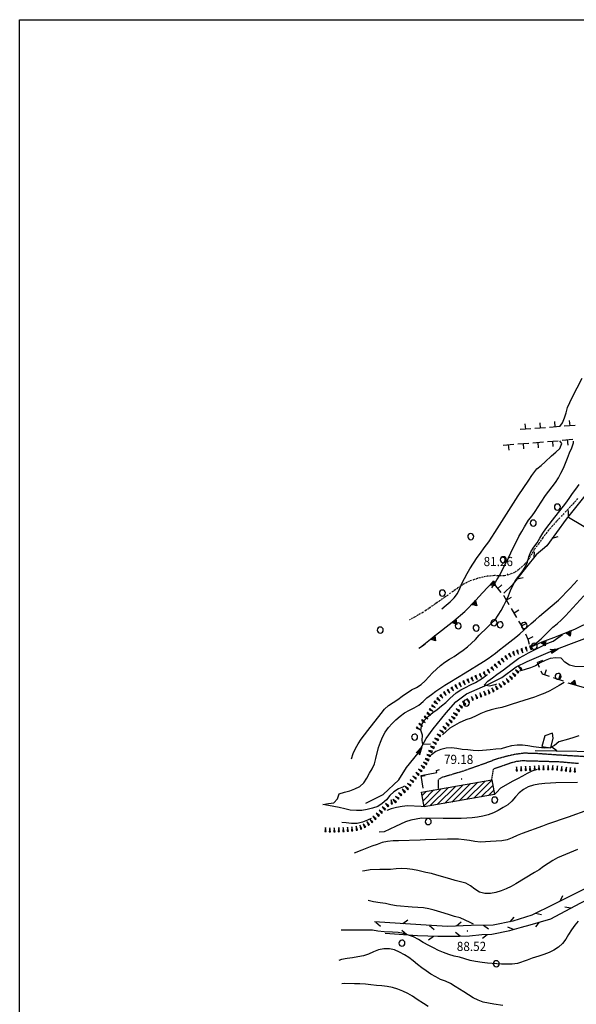
# Model space of a CAD drawing. Extents: x 1553488 to 1554298, y 4512638 to 4513234.
# Drawn here: x 1553488 to 1553695, y 4512869 to 4513234 of the extents above; entities that cross this region are included whole.
import ezdxf

# ---------------------------------------------------------------- set-up
doc = ezdxf.new("R2010")
doc.units = 0
doc.header["$MEASUREMENT"] = 0
doc.linetypes.add('DASHDOT', pattern=[1, 0.5, -0.25, 0, -0.25])
doc.linetypes.add('HIDDEN', pattern=[0.375, 0.25, -0.125])
doc.layers.get('0').update_dxf_attribs({"linetype": 'CONTINUOUS'})
for name, color, linetype in [('ALBERO', 7, 'CONTINUOUS'), ('CAMPITURE-EDIFICI', 7, 'CONTINUOUS'), ('CURVA_DIRETT', 7, 'CONTINUOUS'), ('CURVA_INTERM', 7, 'CONTINUOUS'), ('EDIFICIO', 7, 'CONTINUOUS'), ('FIUME', 7, 'CONTINUOUS'), ('MURO_A_CALCE', 7, 'CONTINUOUS'), ('MURO_A_SECCO', 7, 'CONTINUOUS'), ('MURO_SOSTEG', 7, 'CONTINUOUS'), ('PUNTO_QUOTA', 7, 'CONTINUOUS'), ('QUOTA', 7, 'CONTINUOUS'), ('RETE_METALL', 7, 'CONTINUOUS'), ('SENTIERO', 7, 'CONTINUOUS'), ('SOMM_SCARPAT', 7, 'CONTINUOUS'), ('STRADA_BIANCA', 7, 'CONTINUOUS'), ('VASCHE_POZZ', 7, 'CONTINUOUS')]:
    doc.layers.add(name, color=color, linetype=linetype)
doc.styles.add('COMPLEX', font='COMPLEX', dxfattribs={"height": 0.2})

# ---------------------------------------------------------------- blocks, each defined once
blk = doc.blocks.new('*X7')
at = {"color": 0}
for p, q in [((1553638.45, 4512942.66), (1553644.81, 4512949.02)), ((1553640.66, 4512942.63), (1553647.53, 4512949.49)), ((1553643.38, 4512943.1), (1553650.25, 4512949.97)), ((1553646.1, 4512943.58), (1553652.97, 4512950.44)), ((1553648.82, 4512944.05), (1553655.68, 4512950.91)), ((1553651.55, 4512944.53), (1553658.4, 4512951.39)), ((1553654.27, 4512945.01), (1553661.12, 4512951.86)), ((1553656.99, 4512945.48), (1553663.63, 4512952.12)), ((1553659.71, 4512945.96), (1553663.96, 4512950.21)), ((1553637.78, 4512946.48), (1553639.37, 4512948.07)), ((1553638.11, 4512944.57), (1553642.09, 4512948.55)), ((1553662.43, 4512946.44), (1553664.3, 4512948.3))]:
    blk.add_line(p, q, dxfattribs=at)
blk = doc.blocks.new('ALBERO')
at = {"layer": 'ALBERO', "color": 3, "linetype": 'CONTINUOUS'}
blk.add_lwpolyline([(1.06, 0.53), (0.8, 0.89), (0.44, 1.13), (0, 1.19), (-0.42, 1.09), (-0.78, 0.85), (-1.02, 0.47), (-1.08, 0.05), (-0.98, -0.39), (-0.74, -0.75), (-0.36, -0.97), (0.06, -1.05), (0.5, -0.95), (0.86, -0.69), (1.08, -0.33), (1.16, 0.11)], close=True, dxfattribs=at)
blk = doc.blocks.new('PUNTO')
at = {"layer": 'PUNTO_QUOTA', "color": 2, "linetype": 'CONTINUOUS'}
blk.add_lwpolyline([(-0.06, -0.06), (0.06, -0.06), (0.06, 0.06), (-0.06, 0.06)], close=True, dxfattribs=at)
at = {"layer": 'PUNTO_QUOTA', "color": 1, "linetype": 'CONTINUOUS'}
blk.add_lwpolyline([(0, 0), (0, 0)], dxfattribs=at)
at = {"layer": 'PUNTO_QUOTA', "color": 2, "linetype": 'CONTINUOUS'}
blk.add_lwpolyline([(0, 0), (0, 0)], dxfattribs=at)
blk.add_lwpolyline([(0, 0), (0, 0)], dxfattribs=at)

msp = doc.modelspace()

# ---------------------------------------------------------------- linework, layer by layer
at = {"color": 2}
msp.add_lwpolyline([(1553488.27, 4513234.34), (1554298.27, 4513234.34), (1554298.27, 4512640.34), (1553488.27, 4512640.34)], close=True, dxfattribs=at)
at = {"layer": 'CURVA_DIRETT', "color": 2, "linetype": 'CONTINUOUS'}
for points in [[(1553611.49, 4512960.11), (1553612.18, 4512962.05), (1553613.04, 4512963.9), (1553614, 4512965.67), (1553615.12, 4512967.35), (1553616.35, 4512968.97), (1553617.61, 4512970.57), (1553622.5, 4512976.92), (1553623.78, 4512978.47), (1553625.23, 4512979.85), (1553626.93, 4512981.01), (1553628.66, 4512982.14), (1553630.31, 4512983.34), (1553633.77, 4512985.75), (1553635.66, 4512986.59), (1553637.39, 4512987.69), (1553638.89, 4512989.02), (1553640.29, 4512990.48), (1553641.64, 4512991.95), (1553643.06, 4512993.39), (1553644.58, 4512994.74), (1553646.21, 4512995.94), (1553647.89, 4512997.05), (1553649.59, 4512998.11), (1553651.34, 4512999.24), (1553653, 4513000.38), (1553654.59, 4513001.63), (1553656.11, 4513003.02), (1553657.55, 4513004.43), (1553658.97, 4513005.92), (1553661.92, 4513008.88), (1553663.41, 4513010.27), (1553664.84, 4513011.69), (1553665.98, 4513013.36), (1553667.07, 4513015.11), (1553668.07, 4513016.93), (1553668.95, 4513018.75), (1553669.77, 4513020.61), (1553670.57, 4513022.56), (1553671.41, 4513024.43), (1553672.43, 4513026.24), (1553673.61, 4513027.89), (1553674.88, 4513029.51), (1553676, 4513031.23), (1553676.82, 4513033.06), (1553677.39, 4513035.02), (1553678.17, 4513036.9), (1553679.27, 4513038.64), (1553680.46, 4513040.26), (1553681.43, 4513042.02), (1553682.52, 4513043.78), (1553683.68, 4513045.47), (1553684.87, 4513047.1), (1553686.14, 4513048.67), (1553691.14, 4513055.01), (1553692.31, 4513056.65), (1553693.59, 4513058.52), (1553694.79, 4513060.18), (1553696.06, 4513061.82)], [(1553680.46, 4512956.11), (1553680.46, 4512956.11), (1553678.5, 4512955.55), (1553676.72, 4512954.64), (1553674.98, 4512953.62), (1553673.21, 4512952.67), (1553671.43, 4512951.75), (1553666.83, 4512949.27), (1553665.48, 4512947.75), (1553664.6, 4512946.87)], [(1553638.55, 4512942.33), (1553637.43, 4512942.4), (1553632.36, 4512942.6), (1553630.34, 4512942.42), (1553628.28, 4512942.08), (1553626.29, 4512941.57), (1553624.59, 4512940.96)], [(1553618.77, 4512937.99), (1553617.5, 4512937.33), (1553615.58, 4512936.59), (1553613.56, 4512936.14), (1553611.55, 4512936.06), (1553609.52, 4512936.3), (1553607.94, 4512936.5)], [(1553695.73, 4512899.86), (1553694.39, 4512898.34), (1553693.17, 4512896.7), (1553692.11, 4512894.96), (1553691.11, 4512893.17), (1553689.89, 4512891.59), (1553688.38, 4512890.23), (1553686.7, 4512889.12), (1553684.86, 4512888.21), (1553682.95, 4512887.51), (1553681.03, 4512886.93), (1553678.6, 4512886.15), (1553676.71, 4512885.41), (1553673.18, 4512884.12), (1553671.18, 4512883.88), (1553669.18, 4512883.88), (1553667.18, 4512883.96), (1553662, 4512884.25), (1553660.01, 4512884.5), (1553657.58, 4512884.84), (1553655.62, 4512885.31), (1553653.62, 4512885.89), (1553651.56, 4512886.45), (1553649.59, 4512886.92), (1553647.61, 4512887.47), (1553645.68, 4512888.18), (1553643.82, 4512889.02), (1553641.98, 4512889.91), (1553640.18, 4512890.83), (1553638.09, 4512891.94), (1553636.34, 4512893.03), (1553634.59, 4512894.04), (1553632.7, 4512894.72), (1553630.77, 4512895.28), (1553628.79, 4512895.62), (1553626.72, 4512895.73), (1553623.68, 4512895.94), (1553621.27, 4512896.16), (1553619.27, 4512896.49), (1553617.27, 4512896.52), (1553615.27, 4512896.51), (1553613.25, 4512896.55), (1553607.72, 4512896.58)]]:
    msp.add_lwpolyline(points, dxfattribs=at)
at = {"layer": 'CURVA_INTERM', "color": 10, "linetype": 'CONTINUOUS'}
for points in [[(1553688.89, 4513083.38), (1553689.82, 4513084.75), (1553690.61, 4513086.59), (1553691.22, 4513088.51), (1553691.76, 4513090.46), (1553692.59, 4513092.31), (1553693.46, 4513094.11), (1553697.14, 4513101.37)], [(1553645.11, 4513015.79), (1553646.68, 4513017.06), (1553648.2, 4513018.37), (1553649.63, 4513019.81), (1553650.82, 4513021.49), (1553651.69, 4513023.3), (1553652.53, 4513025.17), (1553653.42, 4513027), (1553654.42, 4513028.81), (1553655.47, 4513030.55), (1553658.16, 4513034.82), (1553659.36, 4513036.41), (1553660.77, 4513038.36), (1553662.5, 4513040.64), (1553663.66, 4513042.34), (1553664.74, 4513044.07), (1553669.06, 4513050.83), (1553673.42, 4513057.63), (1553677.36, 4513063.54), (1553678.53, 4513065.17), (1553680.39, 4513067.66), (1553681.96, 4513068.98), (1553683.42, 4513070.35), (1553685.81, 4513072.51), (1553687.38, 4513073.83), (1553688.82, 4513075.25), (1553689.64, 4513077.09), (1553688.86, 4513078.03)], [(1553663.66, 4513023.53), (1553664.48, 4513024.78), (1553665.49, 4513026.55), (1553666.55, 4513028.28), (1553667.45, 4513030.08), (1553668.71, 4513032.5), (1553669.8, 4513034.68), (1553670.66, 4513036.5), (1553673.68, 4513042.62), (1553674.71, 4513044.41), (1553675.8, 4513046.17), (1553677.27, 4513048.63), (1553678.57, 4513050.22), (1553679.76, 4513051.88), (1553680.89, 4513053.61), (1553681.96, 4513055.32), (1553683.54, 4513057.75), (1553684.78, 4513059.41), (1553686.07, 4513061.05), (1553687.25, 4513062.67), (1553688.33, 4513064.39), (1553689.3, 4513066.14), (1553690.23, 4513067.93), (1553691.04, 4513069.79), (1553691.71, 4513071.7), (1553692.44, 4513073.57), (1553693.3, 4513075.43), (1553694.01, 4513077.33), (1553694.01, 4513078.01)], [(1553631.23, 4512949.95), (1553630.8, 4512949.73), (1553628.95, 4512948.91), (1553627.23, 4512947.83), (1553625.79, 4512946.43), (1553624.45, 4512944.94), (1553622.91, 4512943.58), (1553621.25, 4512942.45), (1553619.32, 4512941.85), (1553617.36, 4512941.31), (1553615.38, 4512940.9), (1553613.37, 4512940.96), (1553611.01, 4512941.07), (1553609.07, 4512941.56), (1553606.9, 4512942.07), (1553604.91, 4512942.46), (1553602.91, 4512942.81), (1553600.91, 4512943.12), (1553602.93, 4512943.49), (1553604.93, 4512943.76), (1553606.32, 4512945.24), (1553606.96, 4512947.15), (1553608.9, 4512947.74), (1553610.86, 4512948.28), (1553612.75, 4512948.92), (1553614.6, 4512949.86), (1553616.11, 4512951.2), (1553617.18, 4512952.91), (1553618.14, 4512954.72), (1553619.17, 4512956.44), (1553620.05, 4512958.27), (1553620.54, 4512960.27), (1553621.59, 4512964.31), (1553622.26, 4512966.23), (1553623.07, 4512968.14), (1553624.05, 4512969.96), (1553625.24, 4512971.66), (1553626.55, 4512973.18), (1553628.01, 4512974.6), (1553629.58, 4512975.93), (1553631.24, 4512977.1), (1553633, 4512978.12), (1553634.82, 4512979.04), (1553636.56, 4512980.02), (1553638.07, 4512981.36), (1553639.54, 4512982.76), (1553641.16, 4512983.96), (1553642.88, 4512985.18), (1553646.23, 4512987.47), (1553647.98, 4512988.56), (1553653.7, 4512992.02), (1553660.55, 4512996.18), (1553662.28, 4512997.37), (1553664.94, 4512999.26), (1553666.52, 4513000.54), (1553668.11, 4513001.75), (1553672.48, 4513005.19), (1553674.04, 4513006.52), (1553678.29, 4513010.3), (1553679.83, 4513011.72), (1553681.37, 4513013.07), (1553682.98, 4513014.38), (1553688.42, 4513018.96), (1553689.86, 4513020.44), (1553691.28, 4513021.94), (1553692.71, 4513023.38), (1553694.12, 4513024.85), (1553695.47, 4513026.41)], [(1553690.95, 4513013.16), (1553692.32, 4513014.67), (1553697.84, 4513020.62)], [(1553677.93, 4513001.59), (1553678.78, 4513002.07), (1553680.39, 4513003.29), (1553681.98, 4513004.63), (1553683.43, 4513006.05), (1553684.82, 4513007.52), (1553686.3, 4513008.96), (1553687.86, 4513010.24), (1553689.55, 4513011.69), (1553690.95, 4513013.16)], [(1553673.7, 4512997.46), (1553675.48, 4512998.45), (1553677.27, 4512999.38), (1553684.45, 4513003.02), (1553686.36, 4513003.79), (1553689.93, 4513006.19)], [(1553636.55, 4513001.19), (1553638.23, 4513002.3), (1553638.86, 4513002.72)], [(1553665.33, 4512987.79), (1553664.79, 4512987.55), (1553662.82, 4512987.11), (1553660.82, 4512987.45), (1553662.15, 4512988.96), (1553663.84, 4512990.09), (1553665.48, 4512991.33), (1553667.93, 4512993.14), (1553670.62, 4512995.19), (1553673.7, 4512997.46)], [(1553698.84, 4512994.19), (1553694.43, 4512994.39), (1553692.45, 4512994.89), (1553690.73, 4512995.97), (1553689.32, 4512997.4), (1553687.34, 4512997.62), (1553685.34, 4512997.29), (1553683.43, 4512996.64), (1553681.61, 4512995.69), (1553679.86, 4512994.64), (1553678, 4512993.8), (1553676.02, 4512993.22), (1553673.94, 4512992.57)], [(1553640.89, 4512965.54), (1553638, 4512965.44), (1553637.76, 4512966.87), (1553637.89, 4512968.86), (1553637.27, 4512970.78), (1553637.58, 4512972.78), (1553638.68, 4512974.49), (1553640.12, 4512975.93), (1553641.7, 4512977.23), (1553643.32, 4512978.43), (1553644.98, 4512979.71), (1553646.55, 4512981.02), (1553648.05, 4512982.43), (1553650.42, 4512984.55), (1553652.1, 4512985.67), (1553653.89, 4512986.6), (1553655.75, 4512987.49), (1553657.52, 4512988.46), (1553660.18, 4512990), (1553661.82, 4512991.23), (1553661.96, 4512991.33)], [(1553690.5, 4512988.36), (1553688.69, 4512987.35), (1553686.94, 4512986.26), (1553685.16, 4512985.29), (1553683.26, 4512984.42), (1553681.34, 4512983.66), (1553679.45, 4512982.97), (1553677.48, 4512982.31), (1553675.55, 4512981.74), (1553671.18, 4512980.38), (1553669.26, 4512979.73), (1553667.31, 4512979.2), (1553665.32, 4512978.74), (1553663.38, 4512978.25), (1553661.45, 4512977.67), (1553659.57, 4512976.96), (1553657.75, 4512976.07), (1553655.89, 4512975.23), (1553654.01, 4512974.51), (1553651.5, 4512973.48), (1553649.73, 4512972.52), (1553648.05, 4512971.42), (1553646.5, 4512970.15), (1553645.31, 4512968.96)], [(1553695.96, 4512968.6), (1553694.05, 4512967.97), (1553692.08, 4512967.43), (1553688.45, 4512966.34), (1553686.91, 4512965.03), (1553685.11, 4512964.12), (1553683.09, 4512964.07), (1553681.07, 4512964.25), (1553679.05, 4512964.51), (1553677.05, 4512964.93), (1553675.02, 4512965.17), (1553673, 4512965.12), (1553670.98, 4512964.95), (1553669.04, 4512964.46), (1553667.13, 4512963.83), (1553665.13, 4512963.68), (1553663.06, 4512963.44), (1553658.75, 4512963.03), (1553656.7, 4512963.19), (1553654.68, 4512963.38), (1553652.65, 4512963.52), (1553650.64, 4512963.87), (1553648.65, 4512964.16), (1553646.63, 4512964.04)], [(1553646.63, 4512964.04), (1553644.67, 4512963.61), (1553642.77, 4512962.87), (1553641.17, 4512961.62), (1553641.13, 4512961.58)], [(1553695.48, 4512951.35), (1553687.43, 4512951.25), (1553685.41, 4512951.11), (1553683.25, 4512950.92), (1553681.11, 4512950.68), (1553679.08, 4512950.33), (1553677.16, 4512949.67), (1553675.39, 4512948.66), (1553673.77, 4512947.47), (1553672.38, 4512945.97), (1553671.1, 4512944.39), (1553669.56, 4512943.07), (1553667.83, 4512942), (1553666.02, 4512940.97), (1553664.21, 4512940.05), (1553662.3, 4512939.33), (1553660.34, 4512938.84), (1553658.35, 4512938.49), (1553656.3, 4512938.22), (1553654.3, 4512938.07), (1553652.29, 4512938.01), (1553647.55, 4512937.94), (1553645.55, 4512937.97), (1553637.52, 4512938.03), (1553635.52, 4512937.74), (1553633.56, 4512937.28), (1553631.57, 4512936.66), (1553629.68, 4512935.83), (1553627.83, 4512934.93), (1553623.7, 4512933.03), (1553621.77, 4512932.91)], [(1553699.52, 4512941.17), (1553691.96, 4512938.48), (1553684.36, 4512935.86), (1553682.46, 4512935.13), (1553674.95, 4512932.36), (1553673.06, 4512931.61), (1553671.21, 4512930.75), (1553669.32, 4512930.02), (1553667.28, 4512929.73), (1553665.23, 4512929.6), (1553663.17, 4512929.43), (1553659.37, 4512929.2), (1553657.34, 4512929.41), (1553655.36, 4512929.77), (1553653.32, 4512930.09), (1553651.26, 4512930.24), (1553649.2, 4512930.26), (1553647.13, 4512930.24), (1553639.04, 4512930.08), (1553637, 4512929.97), (1553628.96, 4512929.62), (1553626.95, 4512929.65), (1553624.92, 4512929.45), (1553622.93, 4512929.02), (1553621, 4512928.37), (1553619.11, 4512927.69), (1553617.25, 4512926.89), (1553615.38, 4512926.17), (1553612.48, 4512925.1)], [(1553695.4, 4512926.5), (1553688, 4512923.39), (1553686.24, 4512922.43), (1553684.57, 4512921.3), (1553682.86, 4512920.1), (1553681.18, 4512918.96), (1553679.44, 4512917.9), (1553672.55, 4512913.76), (1553670.79, 4512912.77), (1553668.94, 4512911.85), (1553667.03, 4512911.07), (1553665.07, 4512910.48), (1553663.09, 4512910.14), (1553661.08, 4512910.18), (1553659.09, 4512910.67), (1553657.3, 4512911.68), (1553655.7, 4512912.95), (1553653.95, 4512913.99), (1553651.96, 4512914.43), (1553649.99, 4512914.97), (1553648.07, 4512915.57), (1553643.23, 4512916.98), (1553641.22, 4512917.49), (1553639.15, 4512917.97), (1553636.13, 4512918.62), (1553634.15, 4512918.99), (1553632.14, 4512919.26), (1553630.1, 4512919.37), (1553628.08, 4512919.22), (1553626.05, 4512919), (1553624, 4512919.05), (1553621.98, 4512919.04), (1553618.48, 4512918.95), (1553616.52, 4512918.52), (1553615.57, 4512918.36)], [(1553656.76, 4512898.78), (1553655.57, 4512899.38), (1553651.83, 4512901.15), (1553649.8, 4512901.61), (1553647.86, 4512902.17), (1553645.96, 4512902.82), (1553642.26, 4512904), (1553640.25, 4512904.43), (1553638.19, 4512904.77), (1553636.14, 4512904.97), (1553634.1, 4512905.09), (1553628.16, 4512905.54), (1553626.14, 4512905.91), (1553624.16, 4512906.44), (1553622.16, 4512906.7), (1553619.64, 4512907.08), (1553617.68, 4512907.48)], [(1553667.7, 4512868.52), (1553664.37, 4512869.02), (1553662.39, 4512869.38), (1553660.43, 4512869.87), (1553658.52, 4512870.57), (1553656.7, 4512871.47), (1553654.95, 4512872.52), (1553653.25, 4512873.64), (1553650.05, 4512875.67), (1553648.3, 4512876.68), (1553646.46, 4512877.6), (1553644.55, 4512878.24), (1553642.77, 4512879.15), (1553641, 4512880.2), (1553639.27, 4512881.38), (1553637.59, 4512882.6), (1553635.99, 4512883.84), (1553634.44, 4512885.12), (1553632.84, 4512886.33), (1553631.16, 4512887.42), (1553629.38, 4512888.38), (1553627.53, 4512889.17), (1553625.57, 4512889.57), (1553623.57, 4512889.54), (1553621.58, 4512889.17), (1553619.7, 4512888.47), (1553617.86, 4512887.64), (1553615.98, 4512886.98), (1553613.92, 4512886.6), (1553611.9, 4512886.29), (1553609.84, 4512886.03), (1553607.82, 4512885.67), (1553606.77, 4512885.28)], [(1553640.02, 4512868.21), (1553638.3, 4512869.26), (1553635.85, 4512870.84), (1553634.16, 4512871.98), (1553632.39, 4512872.98), (1553630.55, 4512873.89), (1553628.68, 4512874.66), (1553626.75, 4512875.24), (1553624.79, 4512875.67), (1553622.75, 4512875.87), (1553620.75, 4512876.01), (1553618.7, 4512876.18), (1553616.7, 4512876.44), (1553614.66, 4512876.62), (1553612.66, 4512876.67), (1553608.83, 4512876.71), (1553607.95, 4512876.67)]]:
    msp.add_lwpolyline(points, dxfattribs=at)
at = {"layer": 'EDIFICIO', "color": 2, "linetype": 'CONTINUOUS'}
msp.add_lwpolyline([(1553663.6, 4512952.29), (1553664.56, 4512946.81), (1553638.52, 4512942.25), (1553637.55, 4512947.75)], close=True, dxfattribs=at)
at = {"layer": 'FIUME', "color": 5, "linetype": 'CONTINUOUS'}
for points in [[(1553616.82, 4512943.67), (1553623.23, 4512946.87), (1553629.14, 4512952.29), (1553631.99, 4512956.86), (1553636.25, 4512962.21), (1553639.23, 4512967.64), (1553641.78, 4512971.26), (1553646.66, 4512977.12), (1553650.23, 4512981.21), (1553654.2, 4512984.24), (1553662.18, 4512987.71), (1553667.31, 4512990.3), (1553672.64, 4512994.24), (1553676.76, 4512996.18), (1553685.36, 4512999.87), (1553692.27, 4513002.46), (1553698.2, 4513004.76)], [(1553685.81, 4512999.26), (1553688.27, 4513000.96), (1553685.81, 4512999.26), (1553686.45, 4513000.27), (1553685.3, 4513000.63), (1553688.27, 4513000.96)], [(1553636.82, 4512961.63), (1553637.57, 4512964.52), (1553636.82, 4512961.63), (1553636.64, 4512962.81), (1553635.54, 4512962.33), (1553637.57, 4512964.52)]]:
    msp.add_lwpolyline(points, dxfattribs=at)
at = {"layer": 'MURO_A_CALCE', "linetype": 'CONTINUOUS'}
msp.add_line((1553637.35, 4512953.68), (1553638.83, 4512953.95), dxfattribs=at)
msp.add_lwpolyline([(1553638.16, 4512949.25), (1553637.32, 4512953.86), (1553643.21, 4512955.04), (1553643.04, 4512955.78), (1553644.14, 4512956.1)], dxfattribs=at)
at = {"layer": 'MURO_A_SECCO', "linetype": 'CONTINUOUS'}
for p, q in [((1553675.94, 4513084.43), (1553676.08, 4513082.43)), ((1553681.43, 4513084.82), (1553681.57, 4513082.82)), ((1553686.91, 4513085.2), (1553687.05, 4513083.21)), ((1553692.38, 4513085.62), (1553692.54, 4513083.62)), ((1553678.08, 4513082.57), (1553674.09, 4513082.29)), ((1553683.56, 4513082.96), (1553679.57, 4513082.68)), ((1553689.05, 4513083.35), (1553685.06, 4513083.07)), ((1553694.53, 4513083.78), (1553690.55, 4513083.47)), ((1553667.85, 4513076.46), (1553671.84, 4513076.79)), ((1553670.01, 4513074.63), (1553669.85, 4513076.63)), ((1553673.34, 4513076.91), (1553677.32, 4513077.24)), ((1553675.49, 4513075.08), (1553675.33, 4513077.08)), ((1553678.82, 4513077.36), (1553682.8, 4513077.69)), ((1553680.97, 4513075.53), (1553680.81, 4513077.52)), ((1553686.46, 4513075.98), (1553686.29, 4513077.97)), ((1553689.78, 4513078.3), (1553693.75, 4513078.74)), ((1553691.98, 4513076.53), (1553691.77, 4513078.52)), ((1553667.12, 4513021.8), (1553664.58, 4513024.89)), ((1553667.4, 4513024.62), (1553665.85, 4513023.35)), ((1553670.83, 4513019.93), (1553669.1, 4513018.93)), ((1553672.93, 4513012.48), (1553670.87, 4513015.91)), ((1553673.62, 4513015.22), (1553671.9, 4513014.19)), ((1553676.52, 4513010.33), (1553674.71, 4513009.47)), ((1553678.88, 4513005.36), (1553677.08, 4513004.5)), ((1553682.39, 4512996.64), (1553680.56, 4512995.84)), ((1553681.35, 4512994.01), (1553680.55, 4512995.86)), ((1553683.79, 4512993.14), (1553683.16, 4512991.24)), ((1553690.28, 4512988.88), (1553686.48, 4512990.14)), ((1553689.01, 4512991.41), (1553688.38, 4512989.51))]:
    msp.add_line(p, q, dxfattribs=at)
for points in [[(1553684.3, 4513077.81), (1553688.2, 4513078.13), (1553688.29, 4513078.14)], [(1553670.11, 4513017.2), (1553668.2, 4513020.49), (1553668.08, 4513020.64)], [(1553675.57, 4513007.66), (1553674.6, 4513009.7), (1553673.7, 4513011.19)], [(1553677.57, 4513002.57), (1553677.12, 4513004.41), (1553676.22, 4513006.31)], [(1553685.06, 4512990.61), (1553682.45, 4512991.48), (1553681.95, 4512992.63)]]:
    msp.add_lwpolyline(points, dxfattribs=at)
at = {"layer": 'MURO_SOSTEG', "linetype": 'CONTINUOUS'}
msp.add_line((1553727.5, 4512978.17), (1553691.98, 4512988.12), dxfattribs=at)
for points in [[(1553678.18, 4513001.63), (1553682.38, 4513003.47), (1553687.69, 4513005.49), (1553694.64, 4513008.31), (1553700.55, 4513011.14), (1553705.18, 4513014.34), (1553710.13, 4513019.35), (1553725.54, 4513040.24), (1553735.3, 4513052.79), (1553737.67, 4513055.87), (1553740.66, 4513059.4), (1553743.39, 4513062.16), (1553745.66, 4513063.33), (1553747.91, 4513063.3), (1553751.23, 4513063.24)], [(1553637.79, 4513001.98), (1553642.09, 4513005.54), (1553649.5, 4513011.28), (1553653.63, 4513014.8), (1553657.63, 4513018.93), (1553660.21, 4513021.64), (1553664.2, 4513026.07)]]:
    msp.add_lwpolyline(points, dxfattribs=at)
for points in [[(1553664.31, 4513026.19), (1553664.93, 4513024.28), (1553662.97, 4513024.71), (1553664.65, 4513024.54), (1553664.46, 4513024.93), (1553664, 4513024.77), (1553664.33, 4513025.32), (1553663.57, 4513024.84), (1553664.18, 4513025.63), (1553663.34, 4513024.91)], [(1553657.54, 4513018.84), (1553658.09, 4513016.91), (1553656.15, 4513017.4), (1553657.82, 4513017.17), (1553657.64, 4513017.56), (1553657.18, 4513017.43), (1553657.52, 4513017.96), (1553656.75, 4513017.51), (1553657.39, 4513018.28), (1553656.53, 4513017.59)], [(1553650.29, 4513011.96), (1553650.66, 4513009.98), (1553648.77, 4513010.66), (1553650.42, 4513010.27), (1553650.28, 4513010.68), (1553649.8, 4513010.59), (1553650.2, 4513011.09), (1553649.39, 4513010.71), (1553650.1, 4513011.42), (1553649.17, 4513010.81)], [(1553693, 4513007.65), (1553692.73, 4513005.66), (1553691.15, 4513006.89), (1553692.59, 4513006.01), (1553692.59, 4513006.44), (1553692.11, 4513006.5), (1553692.64, 4513006.85), (1553691.75, 4513006.75), (1553692.64, 4513007.2), (1553691.57, 4513006.91)], [(1553642.41, 4513005.81), (1553642.75, 4513003.83), (1553640.87, 4513004.53), (1553642.51, 4513004.12), (1553642.38, 4513004.53), (1553641.9, 4513004.45), (1553642.3, 4513004.94), (1553641.49, 4513004.57), (1553642.21, 4513005.27), (1553641.27, 4513004.68)], [(1553683.7, 4513003.97), (1553683.39, 4513001.99), (1553681.83, 4513003.26), (1553683.25, 4513002.35), (1553683.26, 4513002.78), (1553682.78, 4513002.85), (1553683.32, 4513003.18), (1553682.43, 4513003.1), (1553683.33, 4513003.53), (1553682.26, 4513003.27)], [(1553692.83, 4512987.88), (1553694.27, 4512989.29), (1553694.76, 4512987.34), (1553694.16, 4512988.92), (1553693.9, 4512988.58), (1553694.24, 4512988.23), (1553693.61, 4512988.29), (1553694.38, 4512987.82), (1553693.39, 4512988.02), (1553694.41, 4512987.58)]]:
    msp.add_lwpolyline(points, close=True, dxfattribs=at)
at = {"layer": 'RETE_METALL', "color": 3, "linetype": 'CONTINUOUS'}
for p, q in [((1553692.02, 4513052.26), (1553691.99, 4513049.98)), ((1553686.04, 4513041.94), (1553688.24, 4513042.56)), ((1553679.32, 4513036.94), (1553679.26, 4513034.66)), ((1553673, 4513026.86), (1553675.21, 4513027.41)), ((1553687.75, 4512963.02), (1553685.97, 4512964.45)), ((1553689.82, 4512909.21), (1553688.84, 4512907.15)), ((1553692.98, 4512904.71), (1553690.73, 4512905.1)), ((1553671.85, 4512901.4), (1553670.37, 4512899.67)), ((1553679.85, 4512902.78), (1553682.08, 4512902.29)), ((1553620.56, 4512899.54), (1553622.27, 4512898.03)), ((1553632.42, 4512900.21), (1553630.54, 4512898.92)), ((1553640.52, 4512898.29), (1553642.22, 4512896.78)), ((1553652.24, 4512899.45), (1553650.5, 4512897.98)), ((1553660.49, 4512898.32), (1553662.33, 4512896.96)), ((1553671.69, 4512896.79), (1553669.59, 4512897.69)), ((1553679.96, 4512897.7), (1553681.3, 4512899.54)), ((1553631.93, 4512894.88), (1553630.23, 4512896.4)), ((1553640.09, 4512892.97), (1553641.91, 4512894.34)), ((1553651.91, 4512894.3), (1553650.11, 4512895.7)), ((1553660.12, 4512893.51), (1553661.89, 4512894.96))]:
    msp.add_line(p, q, dxfattribs=at)
for points in [[(1553735.29, 4513061.3), (1553733.55, 4513065), (1553724.64, 4513069.08), (1553722.82, 4513069.58), (1553722.27, 4513070.75), (1553718.35, 4513071.43), (1553715.25, 4513072.27), (1553711.43, 4513072.33), (1553708.02, 4513070.52), (1553703.09, 4513063.88), (1553691.23, 4513049.02), (1553684.02, 4513039.18), (1553680.14, 4513035.73), (1553676.49, 4513031.3), (1553671.14, 4513024.49), (1553668.07, 4513021.51)], [(1553692.07, 4513049.75), (1553703.09, 4513043.15), (1553704.86, 4513045.03), (1553722.87, 4513069.73)], [(1553679.75, 4512963.14), (1553710.8, 4512962.68), (1553730.39, 4512962.31), (1553734.92, 4512962.07), (1553739.8, 4512960.15), (1553743.96, 4512956.73), (1553748.73, 4512954.23)], [(1553740.5, 4512933.52), (1553713.25, 4512919.45), (1553700.14, 4512912.86), (1553686.55, 4512905.99), (1553678.5, 4512902.13), (1553671.41, 4512899.88), (1553664.14, 4512898.41), (1553655.97, 4512898.2), (1553647.2, 4512897.85), (1553637.25, 4512898.51), (1553620.01, 4512899.57)], [(1553685.59, 4512900.78), (1553696.41, 4512906.54), (1553709.99, 4512913.18), (1553720.83, 4512919.58), (1553721.52, 4512917.37)], [(1553623.95, 4512895.43), (1553636.05, 4512894.59), (1553639.8, 4512894.38), (1553643.54, 4512894.31), (1553647.48, 4512894.3), (1553651.61, 4512894.3), (1553655.36, 4512894.42), (1553659.91, 4512894.91), (1553663.58, 4512895), (1553670.34, 4512896.44), (1553674.67, 4512897.58), (1553677.84, 4512898.55), (1553685.59, 4512900.78)]]:
    msp.add_lwpolyline(points, dxfattribs=at)
at = {"layer": 'SENTIERO', "color": 2, "linetype": 'DASHDOT'}
msp.add_lwpolyline([(1553695.5, 4513056.69), (1553693.47, 4513054.32), (1553687.69, 4513048.29), (1553684.67, 4513044.91), (1553682.45, 4513041.98), (1553681.09, 4513040.05), (1553679.4, 4513037.74), (1553678.48, 4513036.13), (1553676.93, 4513033.62), (1553675.83, 4513032.29), (1553673.57, 4513030.24), (1553672.01, 4513029.21), (1553669.85, 4513028.4), (1553668.25, 4513028.01), (1553664.61, 4513028.06), (1553661.3, 4513027.75), (1553658.13, 4513026.96), (1553655.36, 4513026.01), (1553653.14, 4513024.89), (1553650.86, 4513023.39), (1553649.2, 4513022.17), (1553646.23, 4513020.11), (1553644.19, 4513018.67), (1553642.48, 4513017.48), (1553640.09, 4513015.81), (1553638.02, 4513014.42), (1553633.04, 4513011.62)], dxfattribs=at)
at = {"layer": 'SOMM_SCARPAT', "color": 10, "linetype": 'CONTINUOUS'}
for points in [[(1553671.28, 4512999.71), (1553672.04, 4512998.4), (1553671.74, 4512999.88), (1553671.28, 4512999.71)], [(1553672.84, 4513000.28), (1553673.57, 4512998.94), (1553673.3, 4513000.43), (1553672.84, 4513000.28)], [(1553674.41, 4513000.81), (1553675.14, 4512999.47), (1553674.88, 4513000.97), (1553674.41, 4513000.81)], [(1553675.98, 4513001.34), (1553676.71, 4513000), (1553676.45, 4513001.5), (1553675.98, 4513001.34)], [(1553677.56, 4513001.87), (1553678.28, 4513000.54), (1553678.02, 4513002.03), (1553677.56, 4513001.87)], [(1553665.83, 4512995.96), (1553666.99, 4512994.98), (1553666.2, 4512996.28), (1553665.83, 4512995.96)], [(1553667.09, 4512997.04), (1553668.22, 4512996.02), (1553667.48, 4512997.34), (1553667.09, 4512997.04)], [(1553668.4, 4512998.06), (1553669.47, 4512996.97), (1553668.8, 4512998.34), (1553668.4, 4512998.06)], [(1553669.78, 4512998.98), (1553670.76, 4512997.81), (1553670.21, 4512999.22), (1553669.78, 4512998.98)], [(1553661.87, 4512992.94), (1553662.94, 4512991.85), (1553662.28, 4512993.22), (1553661.87, 4512992.94)], [(1553663.22, 4512993.9), (1553664.33, 4512992.86), (1553663.62, 4512994.19), (1553663.22, 4512993.9)], [(1553664.54, 4512994.91), (1553665.67, 4512993.89), (1553664.92, 4512995.21), (1553664.54, 4512994.91)], [(1553673.65, 4512992.27), (1553672.37, 4512993.08), (1553673.32, 4512991.9), (1553673.65, 4512992.27)], [(1553674.77, 4512993.5), (1553673.48, 4512994.31), (1553674.44, 4512993.14), (1553674.77, 4512993.5)], [(1553652.83, 4512988.8), (1553653.71, 4512987.56), (1553653.27, 4512989.01), (1553652.83, 4512988.8)], [(1553654.33, 4512989.5), (1553655.19, 4512988.25), (1553654.78, 4512989.71), (1553654.33, 4512989.5)], [(1553655.84, 4512990.19), (1553656.67, 4512988.91), (1553656.3, 4512990.38), (1553655.84, 4512990.19)], [(1553657.37, 4512990.84), (1553658.2, 4512989.56), (1553657.82, 4512991.03), (1553657.37, 4512990.84)], [(1553658.9, 4512991.5), (1553659.74, 4512990.23), (1553659.34, 4512991.69), (1553658.9, 4512991.5)], [(1553660.42, 4512992.16), (1553661.26, 4512990.9), (1553660.86, 4512992.36), (1553660.42, 4512992.16)], [(1553668.7, 4512987.88), (1553667.63, 4512988.97), (1553668.3, 4512987.6), (1553668.7, 4512987.88)], [(1553670.06, 4512988.83), (1553669, 4512989.91), (1553669.66, 4512988.55), (1553670.06, 4512988.83)], [(1553671.36, 4512989.86), (1553670.17, 4512990.81), (1553671, 4512989.54), (1553671.36, 4512989.86)], [(1553672.54, 4512991.04), (1553671.25, 4512991.85), (1553672.21, 4512990.67), (1553672.54, 4512991.04)], [(1553647.01, 4512985.6), (1553648.03, 4512984.47), (1553647.43, 4512985.86), (1553647.01, 4512985.6)], [(1553648.44, 4512986.45), (1553649.42, 4512985.28), (1553648.86, 4512986.69), (1553648.44, 4512986.45)], [(1553649.88, 4512987.26), (1553650.84, 4512986.07), (1553650.31, 4512987.5), (1553649.88, 4512987.26)], [(1553651.34, 4512988.06), (1553652.26, 4512986.84), (1553651.78, 4512988.28), (1553651.34, 4512988.06)], [(1553663.02, 4512984.45), (1553662.23, 4512985.75), (1553662.56, 4512984.27), (1553663.02, 4512984.45)], [(1553664.51, 4512985.19), (1553663.59, 4512986.4), (1553664.07, 4512984.96), (1553664.51, 4512985.19)], [(1553665.94, 4512986.03), (1553664.96, 4512987.19), (1553665.52, 4512985.78), (1553665.94, 4512986.03)], [(1553667.33, 4512986.95), (1553666.27, 4512988.05), (1553666.92, 4512986.67), (1553667.33, 4512986.95)], [(1553643.14, 4512982.48), (1553644.42, 4512981.65), (1553643.47, 4512982.84), (1553643.14, 4512982.48)], [(1553644.32, 4512983.65), (1553645.47, 4512982.66), (1553644.7, 4512983.96), (1553644.32, 4512983.65)], [(1553645.63, 4512984.67), (1553646.72, 4512983.61), (1553646.03, 4512984.96), (1553645.63, 4512984.67)], [(1553655.34, 4512981.31), (1553654.39, 4512982.51), (1553654.91, 4512981.08), (1553655.34, 4512981.31)], [(1553656.85, 4512981.99), (1553656.02, 4512983.26), (1553656.4, 4512981.8), (1553656.85, 4512981.99)], [(1553658.38, 4512982.63), (1553657.58, 4512983.93), (1553657.93, 4512982.45), (1553658.38, 4512982.63)], [(1553659.92, 4512983.26), (1553659.11, 4512984.55), (1553659.47, 4512983.07), (1553659.92, 4512983.26)], [(1553661.47, 4512983.85), (1553660.7, 4512985.16), (1553661.01, 4512983.68), (1553661.47, 4512983.85)], [(1553640.33, 4512978.37), (1553641.75, 4512977.8), (1553640.59, 4512978.78), (1553640.33, 4512978.37)], [(1553641.21, 4512979.78), (1553642.61, 4512979.19), (1553641.47, 4512980.19), (1553641.21, 4512979.78)], [(1553642.13, 4512981.16), (1553643.5, 4512980.5), (1553642.41, 4512981.56), (1553642.13, 4512981.16)], [(1553651.74, 4512977.97), (1553650.36, 4512978.62), (1553651.46, 4512977.57), (1553651.74, 4512977.97)], [(1553652.76, 4512979.27), (1553651.44, 4512980.03), (1553652.45, 4512978.89), (1553652.76, 4512979.27)], [(1553653.95, 4512980.42), (1553652.76, 4512981.38), (1553653.58, 4512980.1), (1553653.95, 4512980.42)], [(1553637.5, 4512974.28), (1553638.86, 4512973.59), (1553637.79, 4512974.67), (1553637.5, 4512974.28)], [(1553638.49, 4512975.61), (1553639.85, 4512974.92), (1553638.79, 4512976), (1553638.49, 4512975.61)], [(1553639.44, 4512976.97), (1553640.83, 4512976.33), (1553639.72, 4512977.37), (1553639.44, 4512976.97)], [(1553648.91, 4512973.87), (1553647.62, 4512974.68), (1553648.59, 4512973.51), (1553648.91, 4512973.87)], [(1553649.96, 4512975.16), (1553648.61, 4512975.86), (1553649.66, 4512974.77), (1553649.96, 4512975.16)], [(1553650.84, 4512976.58), (1553649.42, 4512977.13), (1553650.59, 4512976.16), (1553650.84, 4512976.58)], [(1553635.52, 4512971.62), (1553636.87, 4512970.93), (1553635.81, 4512972.01), (1553635.52, 4512971.62)], [(1553636.51, 4512972.95), (1553637.87, 4512972.26), (1553636.8, 4512973.34), (1553636.51, 4512972.95)], [(1553645.7, 4512970.08), (1553644.34, 4512970.77), (1553645.4, 4512969.69), (1553645.7, 4512970.08)], [(1553646.72, 4512971.39), (1553645.38, 4512972.12), (1553646.41, 4512971), (1553646.72, 4512971.39)], [(1553647.81, 4512972.64), (1553646.51, 4512973.43), (1553647.49, 4512972.27), (1553647.81, 4512972.64)], [(1553643.9, 4512967.3), (1553642.46, 4512967.8), (1553643.66, 4512966.87), (1553643.9, 4512967.3)], [(1553644.74, 4512968.73), (1553643.33, 4512969.29), (1553644.48, 4512968.31), (1553644.74, 4512968.73)], [(1553642.29, 4512964.39), (1553640.84, 4512964.85), (1553642.07, 4512963.96), (1553642.29, 4512964.39)], [(1553643.1, 4512965.84), (1553641.66, 4512966.34), (1553642.86, 4512965.41), (1553643.1, 4512965.84)], [(1553640.32, 4512959.83), (1553638.84, 4512960.2), (1553640.12, 4512959.38), (1553640.32, 4512959.83)], [(1553640.96, 4512961.36), (1553639.47, 4512961.69), (1553640.77, 4512960.91), (1553640.96, 4512961.36)], [(1553641.57, 4512962.9), (1553640.09, 4512963.24), (1553641.38, 4512962.45), (1553641.57, 4512962.9)], [(1553637.7, 4512955.61), (1553636.35, 4512956.31), (1553637.4, 4512955.22), (1553637.7, 4512955.61)], [(1553638.7, 4512956.94), (1553637.33, 4512957.61), (1553638.41, 4512956.54), (1553638.7, 4512956.94)], [(1553639.63, 4512958.31), (1553638.23, 4512958.91), (1553639.36, 4512957.9), (1553639.63, 4512958.31)], [(1553673.16, 4512955.66), (1553672.82, 4512957.15), (1553672.67, 4512955.64), (1553673.16, 4512955.66)], [(1553674.82, 4512955.75), (1553674.48, 4512957.24), (1553674.33, 4512955.73), (1553674.82, 4512955.75)], [(1553676.48, 4512955.84), (1553676.14, 4512957.33), (1553675.99, 4512955.81), (1553676.48, 4512955.84)], [(1553678.14, 4512955.93), (1553677.8, 4512957.41), (1553677.65, 4512955.9), (1553678.14, 4512955.93)], [(1553679.79, 4512956.03), (1553679.44, 4512957.51), (1553679.3, 4512956), (1553679.79, 4512956.03)], [(1553681.45, 4512956.12), (1553681.13, 4512957.61), (1553680.96, 4512956.1), (1553681.45, 4512956.12)], [(1553683.11, 4512956.18), (1553682.85, 4512957.68), (1553682.62, 4512956.18), (1553683.11, 4512956.18)], [(1553684.77, 4512956.17), (1553684.51, 4512957.67), (1553684.28, 4512956.17), (1553684.77, 4512956.17)], [(1553686.42, 4512956.08), (1553686.27, 4512957.6), (1553685.93, 4512956.12), (1553686.42, 4512956.08)], [(1553688.07, 4512955.94), (1553687.96, 4512957.46), (1553687.59, 4512955.99), (1553688.07, 4512955.94)], [(1553689.72, 4512955.75), (1553689.65, 4512957.27), (1553689.24, 4512955.81), (1553689.72, 4512955.75)], [(1553691.37, 4512955.54), (1553691.3, 4512957.06), (1553690.88, 4512955.6), (1553691.37, 4512955.54)], [(1553693.02, 4512955.36), (1553692.89, 4512956.88), (1553692.53, 4512955.4), (1553693.02, 4512955.36)], [(1553694.68, 4512955.26), (1553694.47, 4512956.77), (1553694.19, 4512955.28), (1553694.68, 4512955.26)], [(1553634.68, 4512951.65), (1553633.33, 4512952.35), (1553634.38, 4512951.26), (1553634.68, 4512951.65)], [(1553635.69, 4512952.97), (1553634.34, 4512953.67), (1553635.39, 4512952.58), (1553635.69, 4512952.97)], [(1553636.69, 4512954.29), (1553635.34, 4512954.99), (1553636.39, 4512953.9), (1553636.69, 4512954.29)], [(1553631.53, 4512947.8), (1553630.38, 4512948.8), (1553631.15, 4512947.49), (1553631.53, 4512947.8)], [(1553632.71, 4512948.97), (1553631.45, 4512949.83), (1553632.37, 4512948.62), (1553632.71, 4512948.97)], [(1553633.71, 4512950.3), (1553632.34, 4512950.97), (1553633.42, 4512949.91), (1553633.71, 4512950.3)], [(1553628.16, 4512944.17), (1553626.92, 4512945.06), (1553627.81, 4512943.83), (1553628.16, 4512944.17)], [(1553629.2, 4512945.47), (1553627.84, 4512946.16), (1553628.91, 4512945.08), (1553629.2, 4512945.47)], [(1553630.24, 4512946.76), (1553628.93, 4512947.53), (1553629.93, 4512946.38), (1553630.24, 4512946.76)], [(1553624.19, 4512941.45), (1553622.92, 4512942.28), (1553623.85, 4512941.09), (1553624.19, 4512941.45)], [(1553625.34, 4512942.64), (1553624.09, 4512943.51), (1553624.99, 4512942.29), (1553625.34, 4512942.64)], [(1553626.71, 4512943.44), (1553626.23, 4512944.88), (1553626.23, 4512943.36), (1553626.71, 4512943.44)], [(1553620.7, 4512937.89), (1553619.48, 4512938.81), (1553620.34, 4512937.55), (1553620.7, 4512937.89)], [(1553621.89, 4512939.05), (1553620.66, 4512939.94), (1553621.54, 4512938.71), (1553621.89, 4512939.05)], [(1553623.05, 4512940.24), (1553621.79, 4512941.1), (1553622.71, 4512939.89), (1553623.05, 4512940.24)], [(1553602.1, 4512933.09), (1553601.88, 4512934.6), (1553601.61, 4512933.1), (1553602.1, 4512933.09)], [(1553603.76, 4512933.05), (1553603.51, 4512934.55), (1553603.27, 4512933.05), (1553603.76, 4512933.05)], [(1553605.42, 4512933.04), (1553605.13, 4512934.54), (1553604.93, 4512933.03), (1553605.42, 4512933.04)], [(1553607.08, 4512933.08), (1553606.75, 4512934.57), (1553606.59, 4512933.06), (1553607.08, 4512933.08)], [(1553608.74, 4512933.16), (1553608.41, 4512934.64), (1553608.25, 4512933.13), (1553608.74, 4512933.16)], [(1553610.4, 4512933.23), (1553610.07, 4512934.72), (1553609.91, 4512933.21), (1553610.4, 4512933.23)], [(1553612.05, 4512933.4), (1553611.62, 4512934.86), (1553611.56, 4512933.35), (1553612.05, 4512933.4)], [(1553613.69, 4512933.67), (1553613.19, 4512935.11), (1553613.2, 4512933.6), (1553613.69, 4512933.67)], [(1553615.29, 4512934.12), (1553614.56, 4512935.46), (1553614.83, 4512933.96), (1553615.29, 4512934.12)], [(1553616.8, 4512934.81), (1553615.84, 4512935.99), (1553616.38, 4512934.57), (1553616.8, 4512934.81)], [(1553618.21, 4512935.69), (1553617.16, 4512936.8), (1553617.8, 4512935.42), (1553618.21, 4512935.69)], [(1553619.49, 4512936.75), (1553618.32, 4512937.72), (1553619.12, 4512936.43), (1553619.49, 4512936.75)]]:
    msp.add_lwpolyline(points, dxfattribs=at)
at = {"layer": 'STRADA_BIANCA', "linetype": 'HIDDEN'}
for points in [[(1553703.94, 4512960.54), (1553687.93, 4512961.49), (1553680.25, 4512962.04), (1553675.66, 4512962.17), (1553672.29, 4512961.72), (1553669.45, 4512961.1), (1553665.45, 4512960.03), (1553661.7, 4512958.63), (1553653.14, 4512955.56), (1553645, 4512953.13), (1553643.64, 4512952.29), (1553643.7, 4512949.02)], [(1553663.6, 4512952.29), (1553664.32, 4512956.42), (1553668.27, 4512957.74), (1553670.46, 4512958.59), (1553672.77, 4512959.19), (1553674.8, 4512959.46), (1553681.89, 4512959.26), (1553688.88, 4512959.04), (1553695.95, 4512958.42)]]:
    msp.add_lwpolyline(points, dxfattribs=at)
at = {"layer": 'VASCHE_POZZ', "color": 5, "linetype": 'CONTINUOUS'}
for points in [[(1553682.2, 4512964.69), (1553685.5, 4512964.21), (1553686.46, 4512967.73), (1553686.14, 4512969.63)], [(1553686.14, 4512969.63), (1553683.25, 4512968.65), (1553682.2, 4512964.69)]]:
    msp.add_lwpolyline(points, dxfattribs=at)

# ---------------------------------------------------------------- block references
at = {"layer": 'ALBERO', "color": 3, "linetype": 'CONTINUOUS'}
for p in [(1553687.92, 4513053.45), (1553678.98, 4513047.5), (1553655.77, 4513042.46), (1553667.85, 4513033.9), (1553645.21, 4513021.54), (1553664.39, 4513010.49), (1553666.66, 4513009.75), (1553622.15, 4513007.8), (1553651.11, 4513009.36), (1553657.77, 4513008.54), (1553675.58, 4513009.5), (1553679.36, 4513001.8), (1553688.2, 4512990.57), (1553654.14, 4512980.74), (1553634.9, 4512968.09), (1553664.66, 4512944.72), (1553639.98, 4512936.73), (1553630.2, 4512891.63), (1553665.23, 4512884)]:
    msp.add_blockref('ALBERO', p, dxfattribs=at)
at = {"layer": 'CAMPITURE-EDIFICI'}
msp.add_blockref('*X7', (0, 0), dxfattribs=at)
at = {"layer": 'PUNTO_QUOTA', "color": 1, "linetype": 'CONTINUOUS'}
for p in [(1553669.44, 4513028.53), (1553652.48, 4512952.63), (1553654.57, 4512896.18)]:
    msp.add_blockref('PUNTO', p, dxfattribs=at)

# ---------------------------------------------------------------- texts
at = {"layer": 'QUOTA', "linetype": 'CONTINUOUS', "style": 'COMPLEX', "width": 0.941176}
for s, p in [('81.26', (1553660.57, 4513031.6)), ('79.18', (1553645.84, 4512958.18)), ('88.52', (1553650.62, 4512888.8))]:
    msp.add_text(s, height=3.4, dxfattribs=at).set_placement(p)

doc.saveas('drawing.dxf')
